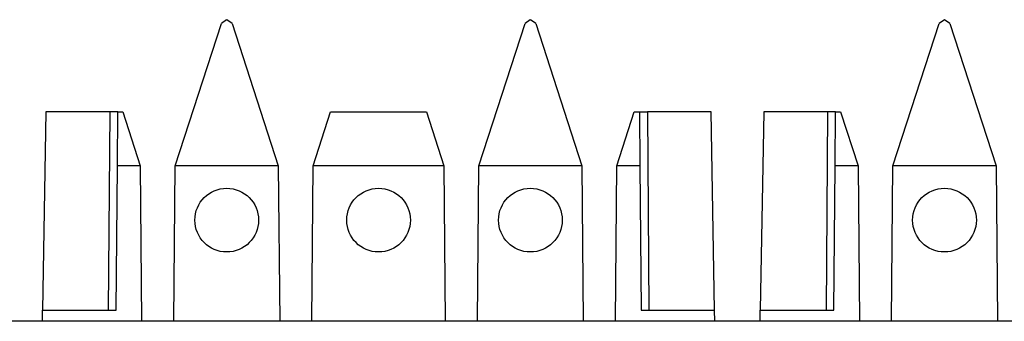
# Paper-space layout 'Layout1' of a CAD drawing. Extents: x 0 to 11, y 0 to 8.5.
# Drawn here: x 3.4 to 3.7, y 6.7 to 6.8 of the extents above; entities that cross this region are included whole.
import ezdxf

# ---------------------------------------------------------------- set-up
doc = ezdxf.new("R2010")
doc.units = 0
doc.header["$MEASUREMENT"] = 0
doc.layers.add('1', color=7, linetype='Continuous')

psp = doc.layouts.get("Layout1")

# ---------------------------------------------------------------- linework, layer by layer
at = {"layer": '1', "linetype": 'Continuous'}
for p, q in [((3.466798, 6.781455), (3.477257, 6.813645)), ((3.478446, 6.814509), (3.477257, 6.813645)), ((3.478446, 6.814509), (3.478504, 6.814509)), ((3.479693, 6.813645), (3.478504, 6.814509)), ((3.479693, 6.813645), (3.490153, 6.781455)), ((3.535548, 6.781455), (3.546007, 6.813645)), ((3.547196, 6.814509), (3.546007, 6.813645)), ((3.547196, 6.814509), (3.547255, 6.814509)), ((3.548443, 6.813645), (3.547255, 6.814509)), ((3.548443, 6.813645), (3.558903, 6.781455)), ((3.629298, 6.781455), (3.639757, 6.813645)), ((3.640946, 6.814509), (3.639757, 6.813645)), ((3.640946, 6.814509), (3.641005, 6.814509)), ((3.642193, 6.813645), (3.641005, 6.814509)), ((3.642193, 6.813645), (3.652653, 6.781455)), ((3.437556, 6.793634), (3.436772, 6.748715)), ((3.451986, 6.793634), (3.437556, 6.793634)), ((3.451986, 6.793634), (3.451658, 6.748715)), ((3.453793, 6.793634), (3.451986, 6.793634)), ((3.453723, 6.781455), (3.453793, 6.793634)), ((3.453793, 6.793634), (3.454945, 6.793634)), ((3.454945, 6.793634), (3.458903, 6.781455)), ((3.498048, 6.781455), (3.502005, 6.793634)), ((3.502005, 6.793634), (3.523695, 6.793634)), ((3.523695, 6.793634), (3.527653, 6.781455)), ((3.566798, 6.781455), (3.570755, 6.793634)), ((3.570755, 6.793634), (3.571907, 6.793634)), ((3.571907, 6.793634), (3.573714, 6.793634)), ((3.571907, 6.793634), (3.571977, 6.781455)), ((3.588144, 6.793634), (3.573714, 6.793634)), ((3.573714, 6.793634), (3.574043, 6.748715)), ((3.588928, 6.748715), (3.588144, 6.793634)), ((3.600056, 6.793634), (3.599272, 6.748715)), ((3.614486, 6.793634), (3.600056, 6.793634)), ((3.614486, 6.793634), (3.614157, 6.748715)), ((3.616293, 6.793634), (3.614486, 6.793634)), ((3.616223, 6.781455), (3.616293, 6.793634)), ((3.616293, 6.793634), (3.617445, 6.793634)), ((3.617445, 6.793634), (3.621403, 6.781455)), ((3.453433, 6.748715), (3.453723, 6.781455)), ((3.458903, 6.781455), (3.453723, 6.781455)), ((3.458903, 6.781455), (3.45921, 6.746226)), ((3.46649, 6.746226), (3.466798, 6.781455)), ((3.490153, 6.781455), (3.466798, 6.781455)), ((3.490153, 6.781455), (3.49046, 6.746226)), ((3.49774, 6.746226), (3.498048, 6.781455)), ((3.527653, 6.781455), (3.498048, 6.781455)), ((3.527653, 6.781455), (3.52796, 6.746226)), ((3.53524, 6.746226), (3.535548, 6.781455)), ((3.558903, 6.781455), (3.535548, 6.781455)), ((3.558903, 6.781455), (3.55921, 6.746226)), ((3.56649, 6.746226), (3.566798, 6.781455)), ((3.571977, 6.781455), (3.566798, 6.781455)), ((3.571977, 6.781455), (3.572268, 6.748715)), ((3.615933, 6.748715), (3.616223, 6.781455)), ((3.621403, 6.781455), (3.616223, 6.781455)), ((3.621403, 6.781455), (3.62171, 6.746226)), ((3.62899, 6.746226), (3.629298, 6.781455)), ((3.652653, 6.781455), (3.629298, 6.781455)), ((3.652653, 6.781455), (3.65296, 6.746226)), ((3.436728, 6.746226), (3.436772, 6.748715)), ((3.436772, 6.748715), (3.453433, 6.748715)), ((3.572268, 6.748715), (3.588928, 6.748715)), ((3.588972, 6.746226), (3.588928, 6.748715)), ((3.599228, 6.746226), (3.599272, 6.748715)), ((3.599272, 6.748715), (3.615933, 6.748715)), ((6.138435, 6.746226), (1.813435, 6.746226))]:
    psp.add_line(p, q, dxfattribs=at)
for centre in [(3.478475, 6.769134), (3.51285, 6.769134), (3.547225, 6.769134), (3.640975, 6.769134)]:
    psp.add_circle(centre, 0.007215, dxfattribs=at)

doc.saveas('drawing.dxf')
